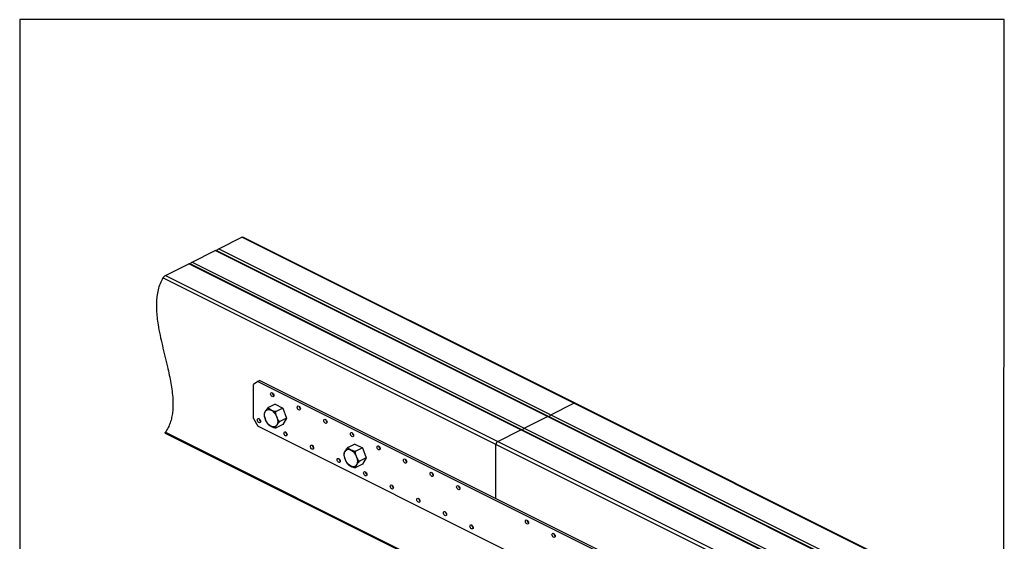
# Model space of a CAD drawing. Units: millimetres. Extents: x -1236 to 26, y -522 to 1261.
# Drawn here: x -1236 to 26, y 592 to 1261 of the extents above; entities that cross this region are included whole.
import ezdxf

# ---------------------------------------------------------------- set-up
doc = ezdxf.new("R2010")
doc.units = ezdxf.units.MM
doc.header["$MEASUREMENT"] = 0
doc.layers.get('0').update_dxf_attribs({"linetype": 'CONTINUOUS', "lineweight": 15})
doc.layers.get('Defpoints').update_dxf_attribs({"linetype": 'CONTINUOUS'})

msp = doc.modelspace()

# ---------------------------------------------------------------- linework, layer by layer
at = {"color": 7, "linetype": 'Continuous', "lineweight": 25}
for p, q in [((-980.4, 967.1), (-950.9, 981.8)), ((-525.4, 769.1), (-950.9, 981.8)), ((-524, 769.1), (-949.8, 982.1)), ((-1014.5, 950), (-985, 964.8)), ((-559.4, 752), (-985, 964.8)), ((-558, 752.1), (-983.8, 965)), ((-980.4, 967.1), (-554.9, 754.3)), ((-1048.5, 933), (-1019, 947.8)), ((-593.5, 735), (-1019, 947.8)), ((-592.1, 735.1), (-1017.9, 948)), ((-1014.5, 950), (-589, 737.3)), ((-625.3, 716.3), (-1052.1, 929.7)), ((-1048.5, 933), (-623, 720.2)), ((-930.4, 797.1), (-936.1, 793)), ((-928, 798.4), (-930.4, 797.1)), ((-930.4, 797.1), (-328.9, 496.3)), ((-928, 798.4), (-326.4, 497.6)), ((-936.1, 749.6), (-936.1, 793)), ((-908.4, 767.9), (-916.9, 763.6)), ((-908.4, 767.9), (-898.6, 762.9)), ((-898.6, 762.9), (-907.1, 758.7)), ((-898.6, 762.9), (-893.6, 750.1)), ((-554.9, 754.3), (-525.4, 769.1)), ((-100.4, 556.6), (-525.4, 769.1)), ((-99.3, 556.8), (-524, 769.1)), ((-936.1, 749.6), (-930.4, 739.8)), ((-922.4, 754.9), (-922.4, 753.8)), ((-893.6, 750.1), (-902.2, 745.8)), ((-893.6, 750.1), (-898.6, 742.1)), ((-589, 737.3), (-559.4, 752)), ((-134.5, 539.5), (-559.4, 752)), ((-133.4, 539.8), (-558, 752.1)), ((-554.9, 754.3), (-129.9, 541.8)), ((-1048.8, 732.1), (-625.3, 520.3)), ((-328.9, 439), (-930.4, 739.8)), ((-898.6, 742.1), (-907.1, 737.8)), ((-623, 720.2), (-593.5, 735)), ((-168.5, 522.5), (-593.5, 735)), ((-167.4, 522.8), (-592.1, 735.1)), ((-589, 737.3), (-164, 524.8)), ((-1049.1, 730.9), (-624.4, 518.6)), ((-623, 720.2), (-198, 507.8)), ((-806.2, 716.8), (-814.7, 712.5)), ((-806.2, 716.8), (-796.4, 711.9)), ((-796.4, 711.9), (-804.9, 707.6)), ((-796.4, 711.9), (-791.5, 699)), ((-625.3, 647), (-625.3, 716.3)), ((-201.8, 504.6), (-625.3, 716.3)), ((-820.3, 703.9), (-820.2, 702.7)), ((-791.5, 699), (-800, 694.7)), ((-791.5, 699), (-796.4, 691)), ((-796.4, 691), (-804.9, 686.8))]:
    msp.add_line(p, q, dxfattribs=at)
at = {"color": 7, "linetype": 'Continuous', "lineweight": 25, "flags": 128}
for points in [[(-914, 781.1), (-913.9, 782), (-913.4, 782.6), (-912.8, 782.8), (-912, 782.6), (-911.2, 782), (-910.5, 781.1), (-910.1, 780.1), (-909.9, 779.1), (-910.1, 778.2), (-910.5, 777.6), (-911.2, 777.4), (-912, 777.6), (-912.8, 778.2), (-913.4, 779), (-913.9, 780.1), (-914, 781.1)], [(-921.8, 754.2), (-921.7, 756.1), (-921.2, 757.8), (-920.4, 759.2), (-919.4, 760.3), (-918.1, 760.9), (-916.6, 761.1), (-915, 760.9), (-913.4, 760.3), (-911.8, 759.3), (-910.2, 757.9), (-908.7, 756.2), (-907.5, 754.3), (-906.4, 752.2), (-905.6, 750.1), (-905.2, 747.9), (-905, 745.8), (-905.2, 743.9), (-905.6, 742.2), (-906.4, 740.8), (-907.5, 739.8), (-908.7, 739.1), (-910.2, 738.9), (-911.8, 739.1), (-913.4, 739.7), (-915, 740.7), (-916.6, 742.1), (-918.1, 743.8), (-919.4, 745.7), (-920.4, 747.8), (-921.2, 750), (-921.7, 752.1), (-921.8, 754.2)], [(-880, 764.1), (-879.8, 765), (-879.4, 765.6), (-878.7, 765.8), (-877.9, 765.6), (-877.2, 765), (-876.5, 764.1), (-876, 763.1), (-875.9, 762), (-876, 761.2), (-876.5, 760.6), (-877.2, 760.4), (-877.9, 760.6), (-878.7, 761.1), (-879.4, 762), (-879.8, 763), (-880, 764.1)], [(-931.1, 747.9), (-930.9, 748.8), (-930.5, 749.4), (-929.8, 749.6), (-929, 749.4), (-928.2, 748.8), (-927.6, 747.9), (-927.1, 746.9), (-927, 745.9), (-927.1, 745), (-927.6, 744.4), (-928.2, 744.2), (-929, 744.4), (-929.8, 745), (-930.5, 745.8), (-930.9, 746.9), (-931.1, 747.9)], [(-845.9, 747.1), (-845.8, 747.9), (-845.3, 748.5), (-844.7, 748.7), (-843.9, 748.5), (-843.1, 748), (-842.4, 747.1), (-842, 746), (-841.8, 745), (-842, 744.1), (-842.4, 743.5), (-843.1, 743.3), (-843.9, 743.5), (-844.7, 744.1), (-845.3, 745), (-845.8, 746), (-845.9, 747.1)], [(-897, 730.9), (-896.8, 731.8), (-896.4, 732.4), (-895.7, 732.6), (-895, 732.4), (-894.2, 731.8), (-893.5, 730.9), (-893.1, 729.9), (-892.9, 728.8), (-893.1, 728), (-893.5, 727.4), (-894.2, 727.2), (-895, 727.4), (-895.7, 727.9), (-896.4, 728.8), (-896.8, 729.9), (-897, 730.9)], [(-811.9, 730), (-811.7, 730.9), (-811.3, 731.5), (-810.6, 731.7), (-809.8, 731.5), (-809.1, 730.9), (-808.4, 730.1), (-807.9, 729), (-807.8, 728), (-807.9, 727.1), (-808.4, 726.5), (-809.1, 726.3), (-809.8, 726.5), (-810.6, 727.1), (-811.3, 728), (-811.7, 729), (-811.9, 730)], [(-863, 713.9), (-862.8, 714.7), (-862.4, 715.3), (-861.7, 715.5), (-860.9, 715.3), (-860.1, 714.8), (-859.5, 713.9), (-859, 712.9), (-858.9, 711.8), (-859, 710.9), (-859.5, 710.4), (-860.1, 710.1), (-860.9, 710.3), (-861.7, 710.9), (-862.4, 711.8), (-862.8, 712.8), (-863, 713.9)], [(-819.7, 703.1), (-819.5, 705.1), (-819, 706.8), (-818.2, 708.2), (-817.2, 709.2), (-815.9, 709.8), (-814.5, 710.1), (-812.9, 709.9), (-811.3, 709.2), (-809.6, 708.2), (-808, 706.8), (-806.6, 705.2), (-805.3, 703.2), (-804.3, 701.2), (-803.5, 699), (-803, 696.8), (-802.8, 694.7), (-803, 692.8), (-803.5, 691.1), (-804.3, 689.7), (-805.3, 688.7), (-806.6, 688), (-808, 687.8), (-809.6, 688), (-811.3, 688.6), (-812.9, 689.7), (-814.5, 691), (-815.9, 692.7), (-817.2, 694.6), (-818.2, 696.7), (-819, 698.9), (-819.5, 701.1), (-819.7, 703.1)], [(-777.8, 713), (-777.7, 713.9), (-777.2, 714.5), (-776.6, 714.7), (-775.8, 714.5), (-775, 713.9), (-774.3, 713), (-773.9, 712), (-773.7, 711), (-773.9, 710.1), (-774.3, 709.5), (-775, 709.3), (-775.8, 709.5), (-776.6, 710.1), (-777.2, 710.9), (-777.7, 712), (-777.8, 713)], [(-828.9, 696.8), (-828.7, 697.7), (-828.3, 698.3), (-827.6, 698.5), (-826.9, 698.3), (-826.1, 697.7), (-825.4, 696.9), (-825, 695.8), (-824.8, 694.8), (-825, 693.9), (-825.4, 693.3), (-826.1, 693.1), (-826.9, 693.3), (-827.6, 693.9), (-828.3, 694.8), (-828.7, 695.8), (-828.9, 696.8)], [(-743.8, 696), (-743.6, 696.9), (-743.2, 697.5), (-742.5, 697.7), (-741.7, 697.5), (-741, 696.9), (-740.3, 696), (-739.8, 695), (-739.7, 693.9), (-739.8, 693.1), (-740.3, 692.5), (-741, 692.3), (-741.7, 692.5), (-742.5, 693), (-743.2, 693.9), (-743.6, 694.9), (-743.8, 696)], [(-794.9, 679.8), (-794.7, 680.7), (-794.3, 681.3), (-793.6, 681.5), (-792.8, 681.3), (-792, 680.7), (-791.4, 679.8), (-790.9, 678.8), (-790.8, 677.8), (-790.9, 676.9), (-791.4, 676.3), (-792, 676.1), (-792.8, 676.3), (-793.6, 676.9), (-794.3, 677.7), (-794.7, 678.8), (-794.9, 679.8)], [(-709.7, 679), (-709.6, 679.8), (-709.1, 680.4), (-708.5, 680.6), (-707.7, 680.4), (-706.9, 679.9), (-706.2, 679), (-705.8, 677.9), (-705.6, 676.9), (-705.8, 676), (-706.2, 675.4), (-706.9, 675.2), (-707.7, 675.4), (-708.5, 676), (-709.1, 676.9), (-709.6, 677.9), (-709.7, 679)], [(-760.8, 662.8), (-760.6, 663.7), (-760.2, 664.3), (-759.5, 664.5), (-758.8, 664.3), (-758, 663.7), (-757.3, 662.8), (-756.9, 661.8), (-756.7, 660.7), (-756.9, 659.9), (-757.3, 659.3), (-758, 659.1), (-758.8, 659.3), (-759.5, 659.8), (-760.2, 660.7), (-760.6, 661.8), (-760.8, 662.8)], [(-675.7, 661.9), (-675.5, 662.8), (-675.1, 663.4), (-674.4, 663.6), (-673.6, 663.4), (-672.9, 662.8), (-672.2, 662), (-671.7, 660.9), (-671.6, 659.9), (-671.7, 659), (-672.2, 658.4), (-672.9, 658.2), (-673.6, 658.4), (-674.4, 659), (-675.1, 659.9), (-675.5, 660.9), (-675.7, 661.9)], [(-726.8, 645.8), (-726.6, 646.6), (-726.2, 647.2), (-725.5, 647.4), (-724.7, 647.2), (-723.9, 646.7), (-723.3, 645.8), (-722.8, 644.8), (-722.7, 643.7), (-722.8, 642.8), (-723.3, 642.3), (-723.9, 642), (-724.7, 642.2), (-725.5, 642.8), (-726.2, 643.7), (-726.6, 644.7), (-726.8, 645.8)], [(-692.7, 628.7), (-692.5, 629.6), (-692.1, 630.2), (-691.4, 630.4), (-690.7, 630.2), (-689.9, 629.6), (-689.2, 628.8), (-688.8, 627.7), (-688.6, 626.7), (-688.8, 625.8), (-689.2, 625.2), (-689.9, 625), (-690.7, 625.2), (-691.4, 625.8), (-692.1, 626.7), (-692.5, 627.7), (-692.7, 628.7)], [(-587.7, 617.9), (-587.6, 618.8), (-587.1, 619.4), (-586.5, 619.6), (-585.7, 619.4), (-584.9, 618.8), (-584.2, 618), (-583.8, 616.9), (-583.6, 615.9), (-583.8, 615), (-584.2, 614.4), (-584.9, 614.2), (-585.7, 614.4), (-586.5, 615), (-587.1, 615.9), (-587.6, 616.9), (-587.7, 617.9)], [(-658.7, 611.7), (-658.5, 612.6), (-658.1, 613.2), (-657.4, 613.4), (-656.6, 613.2), (-655.8, 612.6), (-655.2, 611.7), (-654.7, 610.7), (-654.6, 609.7), (-654.7, 608.8), (-655.2, 608.2), (-655.8, 608), (-656.6, 608.2), (-657.4, 608.8), (-658.1, 609.6), (-658.5, 610.7), (-658.7, 611.7)], [(-553.7, 600.9), (-553.5, 601.8), (-553.1, 602.4), (-552.4, 602.6), (-551.6, 602.4), (-550.8, 601.8), (-550.2, 600.9), (-549.7, 599.9), (-549.6, 598.9), (-549.7, 598), (-550.2, 597.4), (-550.8, 597.2), (-551.6, 597.4), (-552.4, 598), (-553.1, 598.9), (-553.5, 599.9), (-553.7, 600.9)]]:
    msp.add_lwpolyline(points, dxfattribs=at)
at = {"color": 7, "linetype": 'Continuous', "lineweight": 25}
for centre, radius, start, end in [((-907.3, 782.4), 4.31, 181.4885, 231.6416), ((-873.2, 765.4), 4.31, 181.4885, 231.6416), ((-524.6, 767.7), 1.57, 66.382, 120.8858), ((-924.3, 749.3), 4.31, 181.4885, 231.6416), ((-839.2, 748.4), 4.31, 181.4885, 231.6416), ((-558.6, 750.7), 1.57, 66.382, 120.8858), ((-552.6, 750.4), 4.51, 120.2059, 164.5434), ((-890.2, 732.2), 4.31, 181.4885, 231.6416), ((-592.7, 733.7), 1.57, 66.382, 120.8858), ((-586.7, 733.4), 4.51, 120.2059, 164.5434), ((-805.1, 731.4), 4.31, 181.4885, 231.6416), ((-620.6, 716.3), 4.65, 120.7579, 179.0322), ((-856.2, 715.2), 4.31, 181.4885, 231.6416), ((-771.1, 714.3), 4.31, 181.4885, 231.6416), ((-822.1, 698.2), 4.31, 181.4885, 231.6416), ((-737, 697.3), 4.31, 181.4885, 231.6416), ((-788.1, 681.2), 4.31, 181.4885, 231.6416), ((-703, 680.3), 4.31, 181.4885, 231.6416), ((-754, 664.1), 4.31, 181.4885, 231.6416), ((-668.9, 663.3), 4.31, 181.4885, 231.6416), ((-720, 647.1), 4.31, 181.4885, 231.6416), ((-685.9, 630.1), 4.31, 181.4885, 231.6416), ((-581, 619.3), 4.31, 181.4885, 231.6416), ((-651.9, 613.1), 4.31, 181.4885, 231.6416), ((-546.9, 602.3), 4.31, 181.4885, 231.6416)]:
    msp.add_arc(centre, radius, start, end, dxfattribs=at)
for points, knots in [([(-950.9, 981.8), (-950.7, 981.9), (-950.3, 982.1), (-949.9, 982.1), (-949.8, 982.1), (-949.8, 982)], [0, 0, 0, 0, 0.431704, 0.862445, 1, 1, 1, 1]), ([(-985, 964.8), (-984.8, 964.9), (-984.3, 965.1), (-984, 965.1), (-983.9, 965), (-983.9, 965)], [0, 0, 0, 0, 0.431704, 0.862445, 1, 1, 1, 1]), ([(-983.2, 964.8), (-983.2, 964.8), (-983, 965.1), (-982.3, 965.8), (-981.3, 966.6), (-980.7, 966.9), (-980.4, 967.1)], [0, 0, 0, 0, 0.011272, 0.377155, 0.707811, 1, 1, 1, 1]), ([(-1019, 947.8), (-1018.8, 947.9), (-1018.4, 948), (-1018, 948.1), (-1017.9, 948), (-1017.9, 948)], [0, 0, 0, 0, 0.431704, 0.862445, 1, 1, 1, 1]), ([(-1017.3, 947.8), (-1017.3, 947.8), (-1017.1, 948.1), (-1016.4, 948.7), (-1015.4, 949.5), (-1014.8, 949.9), (-1014.5, 950)], [0, 0, 0, 0, 0.011272, 0.377155, 0.707811, 1, 1, 1, 1]), ([(-1052.1, 929.7), (-1053.4, 927.3), (-1055.8, 922.7), (-1058.3, 914.6), (-1059.8, 906.3), (-1060.5, 897.6), (-1060.4, 888.5), (-1059.6, 879.2), (-1058.1, 868.6), (-1055.8, 856.5), (-1052.8, 843), (-1049.5, 829.5), (-1046.4, 816.9), (-1043.8, 805.3), (-1041.8, 794.8), (-1040.2, 784.5), (-1039.2, 774.5), (-1039, 765.5), (-1039.6, 757.6), (-1040.7, 750.6), (-1042.6, 744), (-1045.2, 737.7), (-1047.6, 734), (-1048.8, 732.1)], [0, 0, 0, 0, 0.050204, 0.097589, 0.143083, 0.187473, 0.231374, 0.275219, 0.319266, 0.380341, 0.441949, 0.503771, 0.565362, 0.614173, 0.662389, 0.709952, 0.756959, 0.803723, 0.840669, 0.878218, 0.916879, 0.957252, 1, 1, 1, 1]), ([(-1052.1, 929.7), (-1051.9, 930.1), (-1051.4, 930.7), (-1050.4, 931.7), (-1049.4, 932.5), (-1048.8, 932.8), (-1048.5, 933)], [0, 0, 0, 0, 0.303464, 0.56122, 0.79416, 1, 1, 1, 1]), ([(-916.9, 763.6), (-917, 763.6), (-917.2, 763.5), (-917.5, 763.2), (-918, 762.8), (-918.9, 761.7), (-919.9, 760.3), (-920.9, 758.8), (-921.6, 757.5), (-922.1, 756.6), (-922.4, 756), (-922.4, 755.8), (-922.4, 755.8)], [0, 0, 0, 0, 0.026251, 0.052398, 0.095627, 0.170363, 0.383943, 0.613343, 0.768955, 0.875304, 0.997767, 1, 1, 1, 1]), ([(-907.1, 758.7), (-907.2, 758.7), (-907.3, 758.6), (-907.7, 758.5), (-908.4, 758.5), (-909.7, 758.7), (-911.4, 759.4), (-913.6, 760.6), (-915.8, 761.6), (-917, 762.6), (-917.3, 763.1), (-917.2, 763.4), (-917.1, 763.5), (-916.9, 763.6), (-916.9, 763.6)], [0, 0, 0, 0, 0.020987, 0.043291, 0.079707, 0.141592, 0.309632, 0.500032, 0.759399, 0.890297, 0.936208, 0.965699, 0.989553, 1, 1, 1, 1]), ([(-902.2, 745.8), (-902.2, 745.8), (-902.4, 745.7), (-902.8, 745.8), (-903.3, 746.1), (-904.2, 747.1), (-905.2, 749.3), (-906.1, 751.8), (-906.9, 753.8), (-907.4, 755.5), (-907.6, 756.7), (-907.6, 757.7), (-907.5, 758.2), (-907.3, 758.5), (-907.1, 758.6), (-907.1, 758.7)], [0, 0, 0, 0, 0.022994, 0.045898, 0.083764, 0.149228, 0.336311, 0.537252, 0.673559, 0.766715, 0.873985, 0.913377, 0.953037, 0.978054, 1, 1, 1, 1]), ([(-922.3, 755.8), (-922.4, 755.6), (-922.4, 755.3), (-922.4, 755), (-922.4, 754.9)], [0, 0, 0, 0, 0.748658, 1, 1, 1, 1]), ([(-922.3, 753.8), (-922.3, 753.8), (-922.4, 752.8), (-921.6, 750.8), (-920.7, 748.3), (-919.9, 746.2), (-919.3, 744.8), (-918.8, 744.2), (-918.6, 743.9)], [0, 0, 0, 0, 0.014883, 0.283796, 0.572627, 0.768553, 0.902454, 1, 1, 1, 1]), ([(-907.1, 737.8), (-907.2, 737.8), (-907.3, 737.7), (-907.5, 737.7), (-907.7, 737.8), (-907.6, 738.4), (-906.9, 739.7), (-905.9, 741.3), (-905.1, 742.5), (-904.4, 743.6), (-903.8, 744.4), (-903.2, 745), (-902.8, 745.4), (-902.4, 745.7), (-902.2, 745.8), (-902.2, 745.8)], [0, 0, 0, 0, 0.022994, 0.045898, 0.083764, 0.149228, 0.336311, 0.537252, 0.673559, 0.766715, 0.873985, 0.913377, 0.953037, 0.978054, 1, 1, 1, 1]), ([(-1049, 730.9), (-1049.1, 730.9), (-1049.2, 731), (-1049.2, 731.4), (-1048.9, 731.8), (-1048.8, 732.1)], [0, 0, 0, 0, 0.192976, 0.553368, 1, 1, 1, 1]), ([(-918.6, 743.9), (-918.5, 743.6), (-918, 742.8), (-917.3, 742.1), (-916.9, 741.7)], [0, 0, 0, 0, 0.299205, 1, 1, 1, 1]), ([(-916.9, 741.7), (-916.4, 741.3), (-915.4, 740.6), (-913.1, 739.5), (-911.1, 738.4), (-909.1, 737.8), (-908.1, 737.7), (-907.5, 737.7), (-907.2, 737.8), (-907.1, 737.8), (-907.1, 737.8)], [0, 0, 0, 0, 0.187615, 0.411666, 0.716875, 0.870908, 0.924933, 0.959637, 0.987706, 1, 1, 1, 1]), ([(-814.7, 712.5), (-814.8, 712.5), (-815, 712.4), (-815.4, 712.1), (-815.9, 711.7), (-816.8, 710.7), (-817.8, 709.2), (-818.7, 707.7), (-819.5, 706.4), (-820, 705.5), (-820.2, 704.9), (-820.2, 704.8), (-820.2, 704.8)], [0, 0, 0, 0, 0.026251, 0.052398, 0.095627, 0.170363, 0.383943, 0.613343, 0.768955, 0.875304, 0.997767, 1, 1, 1, 1]), ([(-804.9, 707.6), (-805, 707.6), (-805.2, 707.5), (-805.6, 707.4), (-806.2, 707.4), (-807.5, 707.7), (-809.3, 708.4), (-811.5, 709.5), (-813.6, 710.5), (-814.9, 711.5), (-815.1, 712), (-815, 712.3), (-814.9, 712.4), (-814.8, 712.5), (-814.7, 712.5)], [0, 0, 0, 0, 0.020987, 0.043291, 0.079707, 0.141592, 0.309632, 0.500032, 0.759399, 0.890297, 0.936208, 0.965699, 0.989553, 1, 1, 1, 1]), ([(-800, 694.7), (-800.1, 694.7), (-800.3, 694.6), (-800.6, 694.7), (-801.1, 695), (-802, 696.1), (-803, 698.2), (-804, 700.7), (-804.7, 702.8), (-805.3, 704.4), (-805.5, 705.6), (-805.5, 706.6), (-805.4, 707.1), (-805.2, 707.5), (-805, 707.6), (-804.9, 707.6)], [0, 0, 0, 0, 0.0229944, 0.0458977, 0.0837639, 0.1492279, 0.3363114, 0.5372524, 0.6735591, 0.7667148, 0.8739846, 0.9133771, 0.9530373, 0.978054, 1, 1, 1, 1]), ([(-820.2, 704.7), (-820.2, 704.5), (-820.3, 704.2), (-820.3, 703.9), (-820.3, 703.9)], [0, 0, 0, 0, 0.748658, 1, 1, 1, 1]), ([(-820.2, 702.7), (-820.2, 702.7), (-820.2, 701.7), (-819.4, 699.7), (-818.6, 697.2), (-817.7, 695.1), (-817.1, 693.7), (-816.7, 693.1), (-816.5, 692.8)], [0, 0, 0, 0, 0.014883, 0.283796, 0.572627, 0.768553, 0.902454, 1, 1, 1, 1]), ([(-804.9, 686.8), (-805, 686.7), (-805.2, 686.7), (-805.4, 686.6), (-805.5, 686.8), (-805.5, 687.3), (-804.7, 688.6), (-803.8, 690.2), (-803, 691.5), (-802.3, 692.5), (-801.7, 693.3), (-801, 694), (-800.6, 694.3), (-800.3, 694.6), (-800.1, 694.7), (-800, 694.7)], [0, 0, 0, 0, 0.022994, 0.045898, 0.083764, 0.149228, 0.336311, 0.537252, 0.673559, 0.766715, 0.873985, 0.913377, 0.953037, 0.978054, 1, 1, 1, 1]), ([(-816.5, 692.8), (-816.3, 692.6), (-815.8, 691.7), (-815.2, 691.1), (-814.7, 690.6)], [0, 0, 0, 0, 0.299205, 1, 1, 1, 1]), ([(-814.7, 690.6), (-814.3, 690.2), (-813.3, 689.5), (-811, 688.4), (-808.9, 687.3), (-807, 686.7), (-805.9, 686.6), (-805.4, 686.6), (-805.1, 686.7), (-805, 686.7), (-804.9, 686.8)], [0, 0, 0, 0, 0.187615, 0.411666, 0.716875, 0.870908, 0.924933, 0.959637, 0.987706, 1, 1, 1, 1])]:
    msp.add_open_spline(points, degree=3, knots=knots, dxfattribs=at)
at = {"layer": 'Defpoints'}
msp.add_lwpolyline([(25.9, 1260.7), (-1235.5, 1260.7), (-1235.5, -521.9), (24.7, -522)], close=True, dxfattribs=at)

doc.saveas('drawing.dxf')
